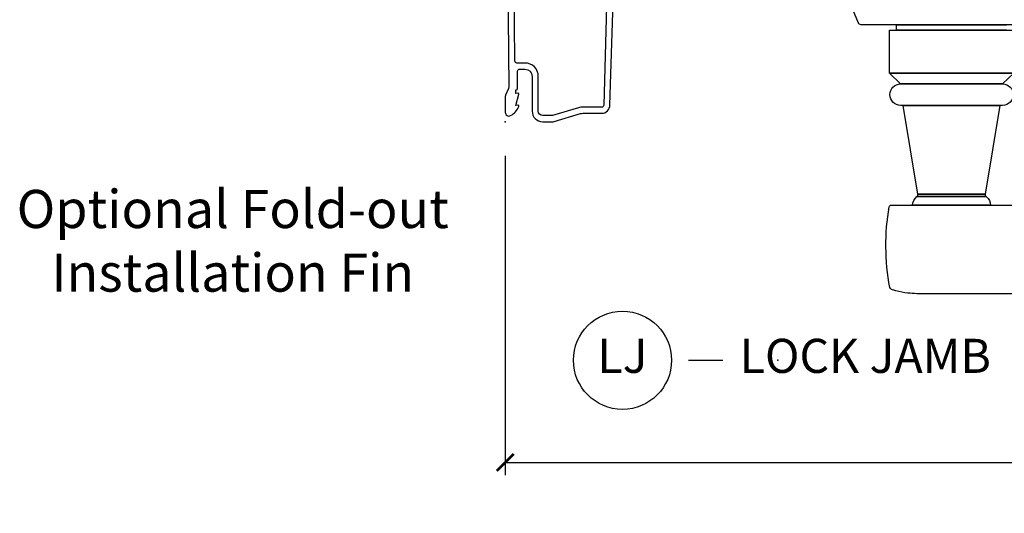
# Model space of a CAD drawing. Units: inches. Extents: x 1 to 367, y 2 to 126.
# Drawn here: x 24 to 31, y 26 to 30 of the extents above; entities that cross this region are included whole.
import ezdxf

# ---------------------------------------------------------------- set-up
doc = ezdxf.new("R2010")
doc.units = ezdxf.units.IN
doc.header["$MEASUREMENT"] = 0
doc.layers.get('Defpoints').update_dxf_attribs({"color": 253})
for name, color, linetype in [('ZP-ANNO-DIMS-DWNLD', 2, 'Continuous'), ('ZP-ANNO-TEXT', 255, 'Continuous'), ('ZP-ANNO-TITL', 44, 'Continuous'), ('ZP-SECT-ACCS', 165, 'Continuous'), ('ZP-SECT-ALUM', 63, 'Continuous'), ('ZP-SECT-HDWR', 53, 'Continuous')]:
    doc.layers.add(name, color=color, linetype=linetype)
doc.layers.add('ZP-ANNO-NPLT', color=7, linetype='Continuous', plot=False)
doc.styles.get("Standard").update_dxf_attribs({"font": 'arial.ttf'})
doc.dimstyles.new('Frame Make Height and Width', dxfattribs={"dimtxt": 0.25, "dimasz": 0.125, "dimexe": 0.09375, "dimexo": 0.25, "dimgap": 0.0875, "dimtad": 0, "dimdec": 4, "dimzin": 10, "dimdsep": 46, "dimlunit": 5, "dimtxsty": 'Standard', "dimblk1": 'ARCHTICK', "dimblk2": 'ARCHTICK', "dimsah": 1, "dimcen": 0.09, "dimclrd": 256, "dimclre": 256, "dimclrt": 255, "dimadec": 3, "dimazin": 2, "dimtfac": 0.75, "dimtdec": 4, "dimtofl": 0, "dimtmove": 2, "dimatfit": 3, "dimfxl": 1, "dimfrac": 2, "dimtolj": 1, "dimtzin": 0, "dimlwd": -1, "dimlwe": -1, "dimarcsym": 0})

# ---------------------------------------------------------------- blocks, each defined once
blk = doc.blocks.new('_ArchTick')
at = {"color": 0, "linetype": 'ByBlock', "const_width": 0.15}
blk.add_lwpolyline([(-0.5, -0.5), (0.5, 0.5)], dxfattribs=at)
blk = doc.blocks.new('*D332')
at = {"layer": 'Defpoints', "color": 0, "transparency": 16777216}
for p in [(27.37499999999906, 28.875), (41.87499999999909, 28.875), (27.37499999999906, 26.37500000000001)]:
    blk.add_point(p, dxfattribs=at)
at = {"layer": 'ZP-ANNO-DIMS-DWNLD', "transparency": 16777216}
for p, q in [((27.37499999999906, 28.625), (27.37499999999906, 26.28125000000001)), ((41.87499999999909, 28.625), (41.87499999999909, 26.28125000000001)), ((27.37499999999906, 26.37500000000001), (33.33396998635651, 26.37500000000001)), ((41.87499999999909, 26.37500000000001), (35.91603001364164, 26.37500000000001))]:
    blk.add_line(p, q, dxfattribs=at)
at = {"layer": 'ZP-ANNO-DIMS-DWNLD', "transparency": 16777216, "xscale": 0.125, "yscale": 0.125, "zscale": 0.125, "rotation": 180}
blk.add_blockref('_ArchTick', (27.37499999999906, 26.37500000000001), dxfattribs=at)
at = {"layer": 'ZP-ANNO-DIMS-DWNLD', "transparency": 16777216, "xscale": 0.125, "yscale": 0.125, "zscale": 0.125}
blk.add_blockref('_ArchTick', (41.87499999999909, 26.37500000000001), dxfattribs=at)
at = {"layer": 'ZP-ANNO-DIMS-DWNLD', "color": 255, "transparency": 16777216, "insert": (34.62499999999908, 26.37500000000001), "char_height": 0.25, "attachment_point": 5}
blk.add_mtext('\\A1;FRAME WIDTH', dxfattribs=at)
blk = doc.blocks.new('WIA- 42G7 Foldout Blue Fin DrH')
at = {"layer": 'ZP-ANNO-NPLT'}
blk.add_point((0, 0), dxfattribs=at)
at = {"layer": 'ZP-SECT-ACCS'}
blk.add_lwpolyline([(1.291899459228119, 0.3237062745886874, -0.08026477305532967), (1.292713567289724, 0.3287449932782067), (1.319822016214715, 0.4718045562444217, 0.1615704533000932), (1.319822016223583, 0.4966832298093209), (1.271798092948501, 0.6042051741736998, -0.1615704533001526), (1.271798092948615, 0.614282611567063), (1.319822016218126, 0.7218045559357336, 0.1615704533000934), (1.319822016227107, 0.7466832295006327), (1.271798092952025, 0.8542051741736998, -0.1615704533001683), (1.271798092952139, 0.864282611567063), (1.300300048736716, 0.9718045562037787, 0.09588515595080674), (1.302233984888147, 0.9866912993722963), (1.302233984888147, 1.211730924466053, 1.001822893294183), (1.254331784812706, 1.208669619869937), (1.254092949801105, 1.109243892746264), (1.277542338987331, 1.110785368270768), (1.277781173998932, 1.210211095394442, -1.000001092557772), (1.278779020347287, 1.210276690097601), (1.279667630012199, 0.984243892818597), (1.249493814168517, 0.8716832295240806, 0.1615704531591201), (1.249493814166357, 0.8468045559797872), (1.299189597493267, 0.7342438926202703), (1.249493814171927, 0.6216832293403627, 0.1615704533000896), (1.249493814162946, 0.5968045557754635), (1.297517737438028, 0.4892826113181457, -0.1615704533001815), (1.297517737437914, 0.4792051739247825), (1.269934729380481, 0.3347153656176545, 0.08026477302403139), (1.267899459228119, 0.3221185688986452), (1.276025641264695, 0.1227633570440716, 0.2172493365759632), (1.279665603145062, 0.1150185480861623), (1.287631578744069, 0.1082036678498852, -0.5855599422155324), (1.2843398407894, 0.09086167467236095), (1.274123514707682, 0.08753293346409663, 0.4605097357481115), (1.268237761906889, 0.07332346922753885), (1.273027581764936, 0.06390384921891012, -0.6036618419643542), (1.262847005532635, 0.04920589315766932), (1.252637410294923, 0.0499758931055041, 0.4605097357324635), (1.241773726028597, 0.03894932019755259), (1.24258244121755, 0.02856486117956791, -0.5855599423039615), (1.227992190013069, 0.01862983043132971), (1.218414381080706, 0.02350008840135587, 0.4605097357400129), (1.204110226807003, 0.01732371994867066), (1.200931153762198, 0.007566744313884044, -0.585559942305764), (1.183649547632783, 0.003971420160716832), (1.176511006838197, 0.01231572553520976, 0.2159645946919557), (1.169307152493545, 0.01557950550525078), (1.084946021479411, 0.01546588923945791, 0.4142135623720373), (1.058565750459692, -0.01095535420382276), (1.060313544070283, -0.1804877326883911, 0.4141699716873529), (1.087577135829434, -0.2077227771637808), (1.108335842735386, -0.2077066690172273, 0.3300162725305506), (1.140176594976452, -0.1840838412381629), (1.159999999999968, -0.08142072862523264), (1.136958335594784, -0.07673885041990047), (1.117578730774113, -0.1772178192151443, -0.3300162725321485), (1.108317515935966, -0.1840887650235175), (1.087558809029957, -0.184104873170071, -0.3902962473333499), (1.083813544070296, -0.180487732688249), (1.08218841095173, -0.01706676771483018, -0.4142135623754232), (1.091203012286584, -0.008038165384171236), (1.194995586837067, -0.008052312421206409, 0.4142135623731925), (1.299788465394599, 0.09674312224600357)], format="xyb", close=True, dxfattribs=at)
blk = doc.blocks.new('CS AS RES C OF OG (13-16 IG) V J L')
at = {"layer": 'ZP-ANNO-NPLT'}
blk.add_point((0, 0), dxfattribs=at)
at = {"layer": 'ZP-SECT-ALUM'}
for points in [[(1.025022540911436, -0.01900000000000546), (0.2504092751524922, -0.02500000000003411, -0.1053572404194591), (0.2438868617065282, -0.02361020611903086), (0.1941131382933463, -0.001389793881003243, 0.1053572404194447), (0.1875907248473823, 0), (0.06900000000007367, 0, 0.5602055028632463), (0.04494949289471606, -0.03927082344313249, 0.1875261658576096), (0.1125503302340576, -0.09955737127495468, 0.5801720142777875), (0.121893654271048, -0.09178446275632268), (0.1194630815724622, -0.07799999999997453), (0.2011988260668431, -0.09976430132849146, 0.5481110662872863), (0.2098936542710135, -0.09178446275632268), (0.2074630815725413, -0.07800000000000296), (0.2350000000000136, -0.07800000000000296), (0.2350000000000136, -0.08300527610214203, 0.4142135623729091), (0.2419999999999618, -0.09000527610214704), (0.3700000000000045, -0.09000527610214704, -0.4142135623727048), (0.3859999999999673, -0.1060052761021382), (0.3859999999999673, -0.1440000000000055, -0.4142135623731099), (0.33299999999997, -0.1970000000000027), (0.07799999999997453, -0.1970000000000027, 0.414213562373095), (0, -0.2749999999999773), (0, -0.3457980793102422, 0.0728820179256896), (0.001892089726766244, -0.3587096273147949), (0.05947721369773262, -0.550969637991841, -0.07288201792571247), (0.06200000000001182, -0.5681850353312541), (0.06200000000001182, -0.7070050041854188, 0.4180014854048465), (0.1227749046439612, -0.7669999999999959), (1.107514263551366, -0.7984020801656584, -0.4142135623736843)], [(1.214001251046398, -0.7520229243150993), (0.1221937261610719, -0.7220037531390631, -0.4180014854071739), (0.1069999999999709, -0.7070050041854188), (0.1069999999999709, -0.5681850353312541, 0.07288201792568193), (0.1025851239709255, -0.5380580899873166), (0.04499999999995907, -0.3457980793104412), (0.04499999999995907, -0.2749999999999773, -0.4142135623731109), (0.07799999999997453, -0.2419999999999902), (0.33299999999997, -0.2419999999999902, 0.4142135623730873), (0.4309999999999263, -0.1440000000000055), (0.4309999999999263, -0.08500000000003638, -0.4142135623752803), (0.4460000000000264, -0.0700000000000216), (0.9882550323897021, -0.06399999999999295, -0.3888787318529923)]]:
    blk.add_lwpolyline(points, format="xyb", dxfattribs=at)
at = {"layer": 'ZP-SECT-HDWR'}
for points in [[(0.7115341250408882, -3.939497669736056), (0.7115341250408882, -2.871247942325851), (0.7115341250408882, -3.677123853742785)], [(0.6715341250409246, -3.677123853742785), (0.6715341250409246, -2.871247942325851), (0.6715341250409246, -3.730747942325877)]]:
    blk.add_lwpolyline(points, dxfattribs=at)
for points in [[(0.3564341250408951, -3.730747942325905), (0.3564341250408951, -2.817747942325894), (0.3564341250408951, -3.730747942325905), (0.2777341250408689, -3.648247942325867), (0.2777341250408689, -2.900247942325876), (0.2777341250408689, -3.648247942325867, -0.9999999999999999), (0.1202341250409553, -3.648247942325867), (0.1202341250409553, -2.919897942325889), (0.1202341250409553, -3.628597942325911), (-0.5303844542848672, -3.52056403581858), (-0.5303844542848672, -3.027931848833219), (-0.5303844542848672, -3.52056403581858, 0.28576198511004), (-0.5496222639463575, -3.528520018821922), (-0.5496222639463575, -3.019975865829821), (-0.5496222639463575, -3.528520018821922, -0.2417585529101415), (-0.6123392860416423, -3.560727190784831), (-0.6123392860416423, -2.987768693866968), (-0.6123392860416423, -3.61651846069978, 0.04808796372031413), (-0.3185400314615343, -6.664370775312563, -1.213160019633056)], [(-1.262939286041583, -4.908919808818297), (-1.262939286041583, -3.085231661042229, -0.02306420860338456), (-1.256865803750625, -2.953637042742031, -0.04342050807432342), (-1.241110844203003, -2.866575977798419, -0.02398186382433767), (-1.230306694845662, -2.833279905570379, -0.262161443467536), (-1.215544269778174, -2.820939003748464, -0.08828468813178929), (-0.6246574612917719, -2.816569488680301, -0.3727580925447896), (-0.6123392861214505, -2.831541105339028), (-0.6123392860416423, -2.987768693866968, -0.2417585529101528), (-0.5496222639463575, -3.019975865829821, 0.1781778894402911), (-0.5303844542848672, -3.027931848833219), (0.1202341250409553, -2.919897942325889), (0.1202341250409553, -2.900247942325876, -1), (0.2777341250408689, -2.900247942325876), (0.3564341250408951, -2.817747942325894), (0.6715341250409246, -2.817747942325866), (0.6715341250409246, -2.871247942325851), (0.7115341250408882, -2.871247942325851), (0.7115341250408882, -2.60899821491563, -0.3027749944359613), (0.7238417738329908, -2.590536694585694), (0.8223806400673119, -2.549478561064348, 0.1355647178794342)]]:
    blk.add_lwpolyline(points, format="xyb", dxfattribs=at)
blk = doc.blocks.new('NG Cut Name Jamb Lock (LJ)')
at = {"layer": 'ZP-ANNO-NPLT'}
blk.add_point((0, 0), dxfattribs=at)
at = {"layer": 'ZP-ANNO-TITL'}
blk.add_lwpolyline([(-0.1637499999999972, 0), (-0.1012499999999972, 0)], dxfattribs=at)
blk.add_circle((-0.2850000000000006, 0), 0.09, dxfattribs=at)
at = {"layer": 'ZP-ANNO-TITL', "char_height": 0.0625}
for s, insert, width, attachment_point in [('LJ', (-0.2850000000000006, 0), 0.1375, 5), ('LOCK JAMB', (-0.06999999999999718, 0), 1.125, 4)]:
    blk.add_mtext(s, dxfattribs=dict(at, insert=insert, width=width, attachment_point=attachment_point))

msp = doc.modelspace()

# ---------------------------------------------------------------- block references
at = {"rotation": 90}
for name in ['CS AS RES C OF OG (13-16 IG) V J L', 'WIA- 42G7 Foldout Blue Fin DrH']:
    msp.add_blockref(name, (27.37499999999906, 28.87497530218305), dxfattribs=at)
at = {"xscale": 4, "yscale": 4, "zscale": 4}
msp.add_blockref('NG Cut Name Jamb Lock (LJ)', (29.37499999999903, 27.12500000000001), dxfattribs=at)

# ---------------------------------------------------------------- texts
at = {"layer": 'ZP-ANNO-TEXT', "insert": (25.37499999999909, 28.37500000000001), "char_height": 0.28, "width": 4, "attachment_point": 2}
msp.add_mtext('Optional Fold-out Installation Fin', dxfattribs=at)

# ---------------------------------------------------------------- dimensions: what is measured, and where the dimension line sits
at = {"layer": 'ZP-ANNO-DIMS-DWNLD'}
dim = msp.add_linear_dim(base=(27.37499999999906, 26.37500000000001), p1=(41.87499999999909, 28.875), p2=(27.37499999999906, 28.875), text='FRAME WIDTH', dimstyle='Frame Make Height and Width', override={"dimscale": 1, "dimlfac": 1, "dimpost": '"\\X'}, dxfattribs=at)
dim.commit()
dim.dimension.update_dxf_attribs({"geometry": '*D332', "text_midpoint": (34.62499999999908, 26.37500000000001)})

doc.saveas('drawing.dxf')
